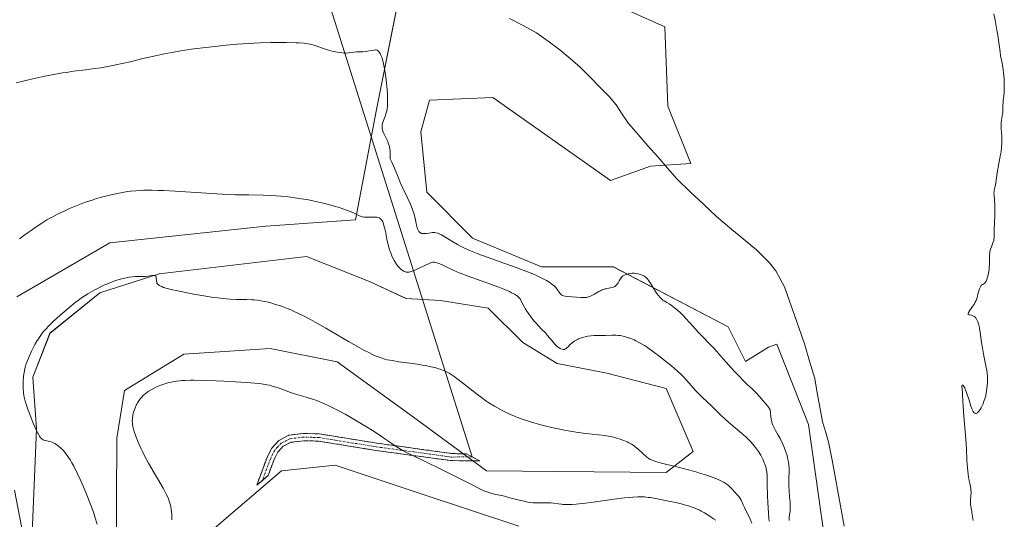
# Model space of a CAD drawing. Units: metres. Extents: x 629192 to 632681, y 4660219 to 4662596.
# Drawn here: x 630381 to 630654, y 4661538 to 4661676 of the extents above; entities that cross this region are included whole.
import ezdxf

# ---------------------------------------------------------------- set-up
doc = ezdxf.new("R2010")
doc.units = ezdxf.units.M
doc.header["$MEASUREMENT"] = 0
doc.linetypes.add('TRAZO_Y_PUNTO', pattern=[1, 0.5, -0.25, 0, -0.25])
doc.linetypes.add('TRAZOSX2', pattern=[1.5, 1, -0.5])
for name, color, linetype, lineweight in [('Camino', 19, 'TRAZOSX2', 0), ('Camino Cxs', 19, 'Continuous', 0), ('Camino eje', 19, 'TRAZO_Y_PUNTO', 0), ('Corriente natural lineal', 142, 'Continuous', 13), ('Cultivos herbáceos CxS', 92, 'Continuous', 0), ('Curva de nivel normal', 36, 'Continuous', 0), ('Layer 0', 7, 'Continuous', 0), ('Pastizal CxS', 92, 'Continuous', 0)]:
    doc.layers.add(name, color=color, linetype=linetype, lineweight=lineweight)

# ---------------------------------------------------------------- blocks, each defined once
blk = doc.blocks.new('*U165')
at = {"layer": 'Cultivos herbáceos CxS', "color": 92, "linetype": 'Continuous', "lineweight": 0}
for points in [[(630361.5103, 4661795.9555, 373.6213), (630392.5287, 4661814.5749, 373.7148), (630411.2105, 4661813.6891, 373.9189), (630423.1785, 4661801.9639, 373.9877), (630425.6697, 4661785.7627, 373.633), (630420.6865, 4661778.2861, 373.5725), (630418.1955, 4661762.0861, 374.1835), (630421.9323, 4661749.6251, 374.5622), (630434.3885, 4661739.6545, 374.4884), (630448.2233, 4661723.2083, 374.9423), (630468.5431, 4661709.6615, 375.0967), (630478.4851, 4661702.5211, 375.2203), (630485.2469, 4661677.8861, 376.5091), (630479.9753, 4661651.1385, 380.0241), (630474.1309, 4661620.5719, 385.8711), (630449.3339, 4661618.7767, 387.1359), (630406.2295, 4661614.1617, 387.8943), (630380.4911, 4661599.2621, 387.9875)], [(630379.8135, 4661545.7539, 386.7353), (630384.3218, 4661522.7615, 386.9931), (630385.9676, 4661562.7822, 389.8677), (630384.9093, 4661577.0697, 390.6232), (630389.6718, 4661589.2406, 390.6817), (630403.4301, 4661600.3531, 390.6221), (630419.8343, 4661605.6447, 389.9971), (630460.5802, 4661610.4073, 389.0637), (630478.0428, 4661603.5281, 388.9179), (630488.097, 4661598.7656, 388.9565), (630497.622, 4661598.2364, 388.9001), (630510.8512, 4661596.1197, 387.8545), (630520.3762, 4661586.5947, 387.5868), (630529.9012, 4661580.7739, 387.8571), (630543.6596, 4661578.128, 388.3505), (630560.0638, 4661573.8947, 386.9891), (630567.4721, 4661556.4322, 389.1308), (630560.0638, 4661550.6113, 392.0448), (630510.322, 4661551.1405, 394.0326), (630490.2136, 4661565.9572, 392.8854), (630469.0469, 4661581.303, 391.1734), (630450.5261, 4661585.0072, 392.655), (630426.7135, 4661583.4197, 393.6288), (630410.3093, 4661573.3655, 394.5336), (630408.1926, 4661560.1363, 393.8585), (630407.6635, 4661474.9403, 391.3767)], [(630435.1802, 4661535.2654, 398.3963), (630453.7011, 4661551.1405, 398.6043), (630468.5178, 4661552.728, 398.5961), (630492.3303, 4661544.7905, 398.145), (630519.3179, 4661535.7946, 397.7895)], [(630605.7486, 4661518.7025, 376.3904), (630599.3986, 4661563.9463, 376.2779), (630590.6673, 4661586.1714, 376.5515), (630588.2861, 4661585.3776, 377.2527), (630581.936, 4661581.4089, 378.8598), (630577.1735, 4661590.9339, 378.0775), (630545.4235, 4661607.6027, 379.8703), (630525.5797, 4661607.6027, 379.4335), (630506.5296, 4661615.5402, 378.9003), (630493.8296, 4661628.2402, 377.7805), (630492.2421, 4661644.909, 376.7075), (630494.6234, 4661653.6403, 376.5063), (630512.0859, 4661654.434, 376.6773), (630544.6297, 4661631.4152, 377.2155), (630555.7422, 4661635.384, 376.1167), (630566.8548, 4661636.1777, 376.082), (630560.5047, 4661652.0528, 375.9661), (630559.6841, 4661673.9789, 375.6368), (630533.4971, 4661685.7639, 375.3228)]]:
    blk.add_polyline3d(points, dxfattribs=at)
blk = doc.blocks.new('*U197')
at = {"layer": 'Curva de nivel normal', "color": 36, "linetype": 'Continuous', "lineweight": 0}
blk.add_polyline3d([(630588.52, 4661537.17, 385), (630588.44, 4661537.94, 385), (630588.3, 4661539.52, 385), (630588.13, 4661542.33, 385), (630588.04, 4661544.19, 385), (630587.95, 4661547.51, 385), (630587.92, 4661549.93, 385), (630587.83, 4661550.94, 385), (630587.72, 4661551.59, 385), (630587.65, 4661551.93, 385), (630587.5, 4661552.44, 385), (630587.32, 4661552.98, 385), (630587.17, 4661553.35, 385), (630586.83, 4661554.12, 385), (630586.44, 4661554.91, 385), (630586.16, 4661555.43, 385), (630585.53, 4661556.46, 385), (630585.03, 4661557.2, 385), (630584.77, 4661557.56, 385), (630584.37, 4661558.07, 385), (630583.56, 4661559.02, 385), (630582.7, 4661559.89, 385), (630582.11, 4661560.45, 385), (630580.87, 4661561.54, 385), (630577.88, 4661564.04, 385), (630576.4, 4661565.34, 385), (630575, 4661566.66, 385), (630573.31, 4661568.36, 385), (630572.53, 4661569.12, 385), (630571.43, 4661570.14, 385), (630570, 4661571.46, 385), (630569.25, 4661572.2, 385), (630568.06, 4661573.48, 385), (630566.42, 4661575.33, 385), (630565.62, 4661576.22, 385), (630564.6, 4661577.3, 385), (630564.06, 4661577.83, 385), (630563.17, 4661578.67, 385), (630561.46, 4661580.15, 385), (630559.47, 4661581.78, 385), (630558.35, 4661582.66, 385), (630556.6, 4661583.98, 385), (630554.85, 4661585.21, 385), (630554, 4661585.76, 385), (630553.18, 4661586.26, 385), (630552.66, 4661586.57, 385), (630551.65, 4661587.1, 385), (630551.17, 4661587.33, 385), (630550.24, 4661587.73, 385), (630549.36, 4661588.05, 385), (630548.81, 4661588.22, 385), (630548.45, 4661588.32, 385), (630547.75, 4661588.46, 385), (630547.19, 4661588.55, 385), (630546.82, 4661588.59, 385), (630546.12, 4661588.64, 385), (630545.13, 4661588.63, 385), (630543.27, 4661588.55, 385), (630541.93, 4661588.54, 385), (630540.74, 4661588.54, 385), (630540.14, 4661588.52, 385), (630539.21, 4661588.46, 385), (630538.37, 4661588.35, 385), (630537.94, 4661588.27, 385), (630537.3, 4661588.12, 385), (630536.38, 4661587.85, 385), (630535.79, 4661587.62, 385), (630535.52, 4661587.49, 385), (630535.12, 4661587.29, 385), (630534.75, 4661587.06, 385), (630534.52, 4661586.91, 385), (630534.09, 4661586.58, 385), (630533.53, 4661586.08, 385), (630532.91, 4661585.47, 385), (630532.64, 4661585.22, 385), (630532.34, 4661584.96, 385), (630532.2, 4661584.86, 385), (630532, 4661584.75, 385), (630531.9, 4661584.72, 385), (630531.71, 4661584.68, 385), (630531.56, 4661584.67, 385), (630531.25, 4661584.74, 385), (630530.93, 4661584.87, 385), (630530.76, 4661584.96, 385), (630530.48, 4661585.13, 385), (630530.03, 4661585.47, 385), (630529.53, 4661585.93, 385), (630529.26, 4661586.2, 385), (630528.41, 4661587.16, 385), (630527.21, 4661588.59, 385), (630526.63, 4661589.26, 385), (630525.79, 4661590.16, 385), (630524.64, 4661591.33, 385), (630524.02, 4661592.03, 385), (630523.57, 4661592.57, 385), (630522.63, 4661593.75, 385), (630521.95, 4661594.68, 385), (630521.34, 4661595.58, 385), (630521.07, 4661596, 385), (630520.84, 4661596.39, 385), (630520.46, 4661597.09, 385), (630519.89, 4661598.21, 385), (630519.62, 4661598.67, 385), (630519.35, 4661599.03, 385), (630519.19, 4661599.19, 385), (630518.92, 4661599.44, 385), (630518.4, 4661599.81, 385), (630518.09, 4661600, 385), (630517.31, 4661600.4, 385), (630516.68, 4661600.71, 385), (630515.13, 4661601.37, 385), (630513.77, 4661601.91, 385), (630511.46, 4661602.77, 385), (630506.26, 4661604.58, 385), (630504.49, 4661605.23, 385), (630503.63, 4661605.58, 385), (630502.78, 4661605.93, 385), (630501.17, 4661606.64, 385), (630498.44, 4661607.92, 385), (630497.41, 4661608.4, 385), (630496.65, 4661608.7, 385), (630496.34, 4661608.79, 385), (630495.98, 4661608.85, 385), (630495.81, 4661608.86, 385), (630495.47, 4661608.81, 385), (630495.23, 4661608.75, 385), (630494.68, 4661608.54, 385), (630490.75, 4661606.7, 385), (630490.38, 4661606.54, 385), (630489.77, 4661606.32, 385), (630489.29, 4661606.18, 385), (630489.01, 4661606.13, 385), (630488.55, 4661606.1, 385), (630488.13, 4661606.13, 385), (630487.93, 4661606.17, 385), (630487.63, 4661606.28, 385), (630487.32, 4661606.44, 385), (630487.16, 4661606.54, 385), (630486.69, 4661606.91, 385), (630486.45, 4661607.13, 385), (630486.09, 4661607.5, 385), (630485.57, 4661608.12, 385), (630485.11, 4661608.81, 385), (630484.83, 4661609.3, 385), (630484.65, 4661609.64, 385), (630484.31, 4661610.37, 385), (630483.98, 4661611.16, 385), (630483.82, 4661611.6, 385), (630483.57, 4661612.33, 385), (630483.21, 4661613.64, 385), (630482.84, 4661615.23, 385), (630482.39, 4661617.4, 385), (630482.18, 4661618.32, 385), (630481.92, 4661619.33, 385), (630481.76, 4661619.8, 385), (630481.65, 4661620.05, 385), (630481.42, 4661620.45, 385), (630481.15, 4661620.78, 385), (630480.99, 4661620.93, 385), (630480.69, 4661621.11, 385), (630480.31, 4661621.24, 385), (630480.08, 4661621.29, 385), (630479.82, 4661621.32, 385), (630479.24, 4661621.34, 385), (630477.41, 4661621.29, 385), (630476.75, 4661621.31, 385), (630476.46, 4661621.34, 385), (630476.02, 4661621.43, 385), (630475.79, 4661621.5, 385), (630475.28, 4661621.69, 385), (630474.68, 4661621.97, 385), (630473.62, 4661622.46, 385), (630472.93, 4661622.75, 385), (630471.67, 4661623.24, 385), (630470.92, 4661623.52, 385), (630469.36, 4661624.03, 385), (630468.49, 4661624.3, 385), (630467.08, 4661624.71, 385), (630464.79, 4661625.3, 385), (630462.36, 4661625.85, 385), (630461.12, 4661626.1, 385), (630459.86, 4661626.32, 385), (630457.38, 4661626.7, 385), (630454.99, 4661626.98, 385), (630453.51, 4661627.13, 385), (630450.9, 4661627.33, 385), (630448.63, 4661627.42, 385), (630444.64, 4661627.44, 385), (630442.32, 4661627.48, 385), (630440.95, 4661627.52, 385), (630438.61, 4661627.61, 385), (630434.43, 4661627.83, 385), (630424.32, 4661628.49, 385), (630421.05, 4661628.65, 385), (630419.54, 4661628.71, 385), (630417.69, 4661628.74, 385), (630416.83, 4661628.75, 385), (630415.61, 4661628.73, 385), (630414.84, 4661628.7, 385), (630413.37, 4661628.61, 385), (630411.97, 4661628.48, 385), (630411.06, 4661628.37, 385), (630409.24, 4661628.08, 385), (630408.2, 4661627.87, 385), (630406.08, 4661627.4, 385), (630403.94, 4661626.84, 385), (630402.53, 4661626.43, 385), (630401.59, 4661626.14, 385), (630399.77, 4661625.53, 385), (630398.78, 4661625.18, 385), (630396.88, 4661624.45, 385), (630395.08, 4661623.69, 385), (630393.94, 4661623.18, 385), (630391.78, 4661622.14, 385), (630390.44, 4661621.44, 385), (630389.79, 4661621.08, 385), (630388.82, 4661620.53, 385), (630387.39, 4661619.66, 385), (630386.67, 4661619.2, 385), (630385.18, 4661618.19, 385), (630384.42, 4661617.64, 385), (630382.84, 4661616.49, 385), (630381.27, 4661615.27, 385)], dxfattribs=at)
blk = doc.blocks.new('*U205')
at = {"layer": 'Curva de nivel normal', "color": 36, "linetype": 'Continuous', "lineweight": 0}
blk.add_polyline3d([(630423.38, 4661537.52, 395), (630423.31, 4661539.12, 395), (630423.19, 4661540.43, 395), (630423.07, 4661541.17, 395), (630422.98, 4661541.62, 395), (630422.74, 4661542.48, 395), (630422.43, 4661543.36, 395), (630422.22, 4661543.84, 395), (630421.82, 4661544.68, 395), (630420.94, 4661546.31, 395), (630416.92, 4661553.24, 395), (630415.82, 4661555.25, 395), (630415.22, 4661556.42, 395), (630414.87, 4661557.16, 395), (630414.24, 4661558.58, 395), (630413.67, 4661559.99, 395), (630413.41, 4661560.68, 395), (630413.07, 4661561.68, 395), (630412.8, 4661562.62, 395), (630412.68, 4661563.06, 395), (630412.52, 4661563.87, 395), (630412.47, 4661564.24, 395), (630412.43, 4661564.96, 395), (630412.44, 4661565.42, 395), (630412.46, 4661565.72, 395), (630412.55, 4661566.34, 395), (630412.7, 4661567.07, 395), (630413, 4661568.05, 395), (630413.18, 4661568.54, 395), (630413.49, 4661569.24, 395), (630413.66, 4661569.57, 395), (630413.83, 4661569.89, 395), (630414.21, 4661570.48, 395), (630414.6, 4661571.01, 395), (630414.88, 4661571.34, 395), (630415.45, 4661571.94, 395), (630416.04, 4661572.48, 395), (630416.35, 4661572.73, 395), (630416.83, 4661573.08, 395), (630417.62, 4661573.57, 395), (630418.5, 4661574.03, 395), (630419.15, 4661574.33, 395), (630419.61, 4661574.52, 395), (630420.6, 4661574.89, 395), (630421.69, 4661575.25, 395), (630422.27, 4661575.42, 395), (630423.19, 4661575.65, 395), (630424.15, 4661575.85, 395), (630424.66, 4661575.93, 395), (630425.6, 4661576.05, 395), (630426.11, 4661576.09, 395), (630426.96, 4661576.14, 395), (630428.52, 4661576.18, 395), (630429.45, 4661576.17, 395), (630431.71, 4661576.14, 395), (630435.57, 4661576.01, 395), (630437.71, 4661575.92, 395), (630440.92, 4661575.76, 395), (630443.89, 4661575.59, 395), (630445.2, 4661575.49, 395), (630446.34, 4661575.39, 395), (630448.18, 4661575.18, 395), (630449.59, 4661574.95, 395), (630450.36, 4661574.78, 395), (630450.83, 4661574.66, 395), (630451.73, 4661574.39, 395), (630452.76, 4661574.04, 395), (630454.97, 4661573.25, 395), (630456.73, 4661572.65, 395), (630457.96, 4661572.27, 395), (630460.52, 4661571.51, 395), (630462.48, 4661570.87, 395), (630463.13, 4661570.63, 395), (630464.44, 4661570.12, 395), (630465.74, 4661569.58, 395), (630466.59, 4661569.19, 395), (630468.25, 4661568.39, 395), (630470.07, 4661567.44, 395), (630471.3, 4661566.76, 395), (630473.99, 4661565.19, 395), (630477.15, 4661563.29, 395), (630478.81, 4661562.26, 395), (630481.24, 4661560.69, 395), (630482.25, 4661560.01, 395), (630484.22, 4661558.67, 395), (630485.7, 4661557.7, 395), (630487.25, 4661556.75, 395), (630488.07, 4661556.29, 395), (630489.97, 4661555.32, 395), (630497.5, 4661551.64, 395), (630504.76, 4661548.04, 395), (630509.61, 4661545.6, 395), (630510.46, 4661545.29, 395), (630510.96, 4661545.12, 395), (630511.84, 4661544.85, 395), (630512.91, 4661544.6, 395), (630514.55, 4661544.31, 395), (630515.32, 4661544.13, 395), (630516.85, 4661543.69, 395), (630517.94, 4661543.37, 395), (630518.63, 4661543.19, 395), (630519.88, 4661542.91, 395), (630520.74, 4661542.72, 395), (630521.82, 4661542.45, 395), (630522.43, 4661542.34, 395), (630523.15, 4661542.26, 395), (630523.56, 4661542.24, 395), (630524.49, 4661542.24, 395), (630526.64, 4661542.28, 395), (630527.72, 4661542.27, 395), (630528.24, 4661542.23, 395), (630528.9, 4661542.16, 395), (630530.26, 4661541.96, 395), (630531.05, 4661541.87, 395), (630531.5, 4661541.84, 395), (630532.51, 4661541.8, 395), (630533.08, 4661541.8, 395), (630534.06, 4661541.84, 395), (630535.17, 4661541.92, 395), (630537.7, 4661542.17, 395), (630540.46, 4661542.52, 395), (630545.67, 4661543.24, 395), (630548.55, 4661543.61, 395), (630550, 4661543.77, 395), (630550.81, 4661543.84, 395), (630552.18, 4661543.91, 395), (630553.41, 4661543.92, 395), (630554.03, 4661543.89, 395), (630555.08, 4661543.78, 395), (630555.68, 4661543.7, 395), (630557.08, 4661543.48, 395), (630559.42, 4661543.03, 395), (630560.72, 4661542.76, 395), (630562.69, 4661542.32, 395), (630564.56, 4661541.86, 395), (630565.41, 4661541.64, 395), (630566.18, 4661541.42, 395), (630567.5, 4661540.98, 395), (630568.62, 4661540.54, 395), (630569.3, 4661540.22, 395), (630569.73, 4661540, 395), (630570.6, 4661539.51, 395), (630572.12, 4661538.56, 395), (630573.13, 4661537.87, 395), (630573.77, 4661537.42, 395)], dxfattribs=at)
blk = doc.blocks.new('*U208')
at = {"layer": 'Curva de nivel normal', "color": 36, "linetype": 'Continuous', "lineweight": 0}
blk.add_polyline3d([(630583.7, 4661536.66, 390), (630583.21, 4661537.74, 390), (630581.69, 4661540.94, 390), (630581.32, 4661541.75, 390), (630580.94, 4661542.6, 390), (630580.76, 4661542.97, 390), (630580.47, 4661543.48, 390), (630580.3, 4661543.72, 390), (630580.11, 4661543.98, 390), (630579.68, 4661544.49, 390), (630578.24, 4661546.05, 390), (630577.64, 4661546.71, 390), (630577.29, 4661547.04, 390), (630576.87, 4661547.37, 390), (630576.63, 4661547.55, 390), (630576.05, 4661547.9, 390), (630575.71, 4661548.09, 390), (630575.12, 4661548.38, 390), (630574.43, 4661548.68, 390), (630572.79, 4661549.32, 390), (630570.88, 4661549.98, 390), (630569.5, 4661550.42, 390), (630568.55, 4661550.71, 390), (630566.61, 4661551.26, 390), (630563.35, 4661552.11, 390), (630559.52, 4661553.06, 390), (630558.01, 4661553.45, 390), (630556.86, 4661553.78, 390), (630556.4, 4661553.94, 390), (630556.13, 4661554.05, 390), (630555.64, 4661554.27, 390), (630555.23, 4661554.51, 390), (630554.97, 4661554.68, 390), (630554.47, 4661555.08, 390), (630553.55, 4661555.94, 390), (630552.2, 4661557.21, 390), (630551.5, 4661557.8, 390), (630551.14, 4661558.06, 390), (630550.44, 4661558.51, 390), (630549.74, 4661558.89, 390), (630549.28, 4661559.11, 390), (630548.37, 4661559.49, 390), (630547.06, 4661559.96, 390), (630546.41, 4661560.16, 390), (630545.44, 4661560.42, 390), (630544.53, 4661560.62, 390), (630544.02, 4661560.71, 390), (630543.11, 4661560.85, 390), (630541.29, 4661561.08, 390), (630537.8, 4661561.47, 390), (630535.7, 4661561.74, 390), (630533.45, 4661562.08, 390), (630532.28, 4661562.28, 390), (630531.11, 4661562.51, 390), (630528.76, 4661563.01, 390), (630526.49, 4661563.56, 390), (630525.05, 4661563.93, 390), (630522.48, 4661564.67, 390), (630521.65, 4661564.93, 390), (630520.18, 4661565.42, 390), (630518.9, 4661565.9, 390), (630518.1, 4661566.22, 390), (630516.56, 4661566.91, 390), (630514.91, 4661567.71, 390), (630514.02, 4661568.17, 390), (630512.6, 4661568.98, 390), (630511.04, 4661569.96, 390), (630510.2, 4661570.53, 390), (630509.33, 4661571.15, 390), (630507.51, 4661572.5, 390), (630502.53, 4661576.39, 390), (630501.37, 4661577.26, 390), (630500.88, 4661577.61, 390), (630500.03, 4661578.15, 390), (630499.5, 4661578.43, 390), (630499.15, 4661578.6, 390), (630498.42, 4661578.91, 390), (630497.57, 4661579.21, 390), (630497.1, 4661579.37, 390), (630496.33, 4661579.59, 390), (630495.02, 4661579.92, 390), (630493.52, 4661580.24, 390), (630492.69, 4661580.39, 390), (630491.81, 4661580.53, 390), (630489.93, 4661580.8, 390), (630486.09, 4661581.32, 390), (630484.32, 4661581.6, 390), (630482.92, 4661581.87, 390), (630482.25, 4661582.03, 390), (630481.24, 4661582.34, 390), (630480.17, 4661582.73, 390), (630479.59, 4661582.98, 390), (630478.66, 4661583.4, 390), (630477.98, 4661583.73, 390), (630476.47, 4661584.52, 390), (630475.17, 4661585.23, 390), (630472.24, 4661586.9, 390), (630465.9, 4661590.58, 390), (630462.97, 4661592.25, 390), (630461.66, 4661592.97, 390), (630459.35, 4661594.18, 390), (630457.38, 4661595.13, 390), (630456.22, 4661595.65, 390), (630455.5, 4661595.95, 390), (630454.15, 4661596.47, 390), (630453.43, 4661596.73, 390), (630452.05, 4661597.18, 390), (630450.76, 4661597.56, 390), (630449.97, 4661597.76, 390), (630448.51, 4661598.08, 390), (630447.54, 4661598.26, 390), (630447.08, 4661598.32, 390), (630446.15, 4661598.42, 390), (630445.51, 4661598.46, 390), (630444.07, 4661598.51, 390), (630441.26, 4661598.56, 390), (630439.46, 4661598.65, 390), (630437.36, 4661598.82, 390), (630436.17, 4661598.96, 390), (630434.9, 4661599.12, 390), (630432.18, 4661599.53, 390), (630429.4, 4661600.01, 390), (630427.62, 4661600.34, 390), (630424.52, 4661600.98, 390), (630423.58, 4661601.19, 390), (630422.11, 4661601.57, 390), (630421.06, 4661601.89, 390), (630420.55, 4661602.08, 390), (630420.28, 4661602.2, 390), (630419.87, 4661602.44, 390), (630419.69, 4661602.56, 390), (630419.42, 4661602.82, 390), (630419.24, 4661603.08, 390), (630419.17, 4661603.26, 390), (630419.1, 4661603.65, 390), (630419.04, 4661604.56, 390), (630418.99, 4661604.81, 390), (630418.96, 4661604.91, 390), (630418.84, 4661605.07, 390), (630418.54, 4661605.2, 390), (630418.36, 4661605.21, 390), (630417.88, 4661605.19, 390), (630416.03, 4661604.93, 390), (630415.44, 4661604.88, 390), (630414.58, 4661604.87, 390), (630413.27, 4661604.86, 390), (630412.45, 4661604.8, 390), (630411.6, 4661604.69, 390), (630411.13, 4661604.61, 390), (630410.36, 4661604.46, 390), (630409.07, 4661604.13, 390), (630407.62, 4661603.68, 390), (630406.84, 4661603.4, 390), (630405.34, 4661602.8, 390), (630404.55, 4661602.45, 390), (630403.32, 4661601.87, 390), (630402.05, 4661601.2, 390), (630401.41, 4661600.84, 390), (630400.09, 4661600.06, 390), (630399.43, 4661599.64, 390), (630398.42, 4661598.97, 390), (630397.42, 4661598.25, 390), (630396.75, 4661597.75, 390), (630395.44, 4661596.72, 390), (630393.55, 4661595.15, 390), (630392.39, 4661594.11, 390), (630391.66, 4661593.45, 390), (630390.36, 4661592.22, 390), (630389.17, 4661591.04, 390), (630388.67, 4661590.51, 390), (630387.82, 4661589.54, 390), (630387.33, 4661588.92, 390), (630387.03, 4661588.51, 390), (630386.46, 4661587.66, 390), (630386.14, 4661587.15, 390), (630385.52, 4661586.07, 390), (630384.92, 4661584.95, 390), (630384.54, 4661584.2, 390), (630383.87, 4661582.74, 390), (630383.33, 4661581.4, 390), (630383.11, 4661580.76, 390), (630382.83, 4661579.8, 390), (630382.72, 4661579.31, 390), (630382.52, 4661578.3, 390), (630382.38, 4661577.34, 390), (630382.33, 4661576.84, 390), (630382.27, 4661576.08, 390), (630382.24, 4661574.91, 390), (630382.27, 4661573.75, 390), (630382.31, 4661573.18, 390), (630382.38, 4661572.61, 390), (630382.57, 4661571.49, 390), (630382.84, 4661570.35, 390), (630383.07, 4661569.56, 390), (630383.64, 4661567.87, 390), (630384.46, 4661565.75, 390), (630385.04, 4661564.33, 390), (630385.79, 4661562.61, 390), (630386.12, 4661561.9, 390), (630386.55, 4661561.07, 390), (630386.73, 4661560.74, 390), (630387.08, 4661560.25, 390), (630387.3, 4661560.02, 390), (630387.46, 4661559.9, 390), (630387.79, 4661559.7, 390), (630388, 4661559.62, 390), (630388.46, 4661559.47, 390), (630389.49, 4661559.23, 390), (630390, 4661559.1, 390), (630390.44, 4661558.95, 390), (630390.66, 4661558.85, 390), (630390.98, 4661558.69, 390), (630391.49, 4661558.39, 390), (630392.03, 4661557.98, 390), (630392.32, 4661557.74, 390), (630392.89, 4661557.22, 390), (630393.19, 4661556.91, 390), (630393.67, 4661556.37, 390), (630394.18, 4661555.73, 390), (630394.45, 4661555.37, 390), (630395.01, 4661554.54, 390), (630395.3, 4661554.07, 390), (630395.75, 4661553.3, 390), (630396.22, 4661552.43, 390), (630397.2, 4661550.49, 390), (630398.19, 4661548.37, 390), (630398.83, 4661546.91, 390), (630400.02, 4661544.05, 390), (630400.43, 4661543.04, 390), (630401.14, 4661541.16, 390), (630401.75, 4661539.43, 390), (630402.11, 4661538.36, 390), (630402.7, 4661536.4, 390)], dxfattribs=at)
blk = doc.blocks.new('*U209')
at = {"layer": 'Curva de nivel normal', "color": 36, "linetype": 'Continuous', "lineweight": 0}
for points in [[(630380.28, 4661658.46, 380), (630383.4, 4661659.23, 380), (630384.96, 4661659.58, 380), (630388.27, 4661660.28, 380), (630390.77, 4661660.77, 380), (630393.14, 4661661.2, 380), (630394.24, 4661661.38, 380), (630396.21, 4661661.68, 380), (630399.57, 4661662.1, 380), (630402, 4661662.41, 380), (630403.72, 4661662.67, 380), (630406.14, 4661663.09, 380), (630407.37, 4661663.32, 380), (630410.08, 4661663.9, 380), (630411.81, 4661664.31, 380), (630415.34, 4661665.18, 380), (630418.4, 4661665.89, 380), (630421.65, 4661666.55, 380), (630423.45, 4661666.88, 380), (630426.35, 4661667.38, 380), (630429.44, 4661667.84, 380), (630431.06, 4661668.06, 380), (630432.71, 4661668.27, 380), (630436.08, 4661668.65, 380), (630438.36, 4661668.87, 380), (630441.39, 4661669.13, 380), (630442.88, 4661669.24, 380), (630446.16, 4661669.43, 380), (630447.73, 4661669.5, 380), (630450.71, 4661669.59, 380), (630453.42, 4661669.62, 380), (630455.04, 4661669.61, 380), (630457.76, 4661669.54, 380), (630458.57, 4661669.51, 380), (630459.92, 4661669.41, 380), (630460.97, 4661669.28, 380), (630461.56, 4661669.17, 380), (630461.93, 4661669.09, 380), (630462.64, 4661668.89, 380), (630463.47, 4661668.62, 380), (630465.26, 4661667.99, 380), (630466.68, 4661667.52, 380), (630467.99, 4661667.16, 380), (630468.64, 4661667.01, 380), (630469.61, 4661666.84, 380), (630470.55, 4661666.74, 380), (630470.99, 4661666.71, 380), (630471.43, 4661666.71, 380), (630472.24, 4661666.76, 380), (630474.37, 4661667.03, 380), (630474.99, 4661667.07, 380), (630476.13, 4661667.09, 380), (630476.95, 4661667.13, 380), (630477.49, 4661667.21, 380), (630478.5, 4661667.42, 380), (630479.16, 4661667.54, 380), (630479.62, 4661667.58, 380), (630479.83, 4661667.56, 380), (630480.1, 4661667.48, 380), (630480.22, 4661667.41, 380), (630480.46, 4661667.22, 380), (630480.67, 4661666.98, 380), (630480.77, 4661666.83, 380), (630480.93, 4661666.57, 380), (630481.16, 4661666.11, 380), (630481.38, 4661665.56, 380), (630481.49, 4661665.25, 380), (630481.77, 4661664.29, 380), (630481.9, 4661663.74, 380), (630482.1, 4661662.82, 380), (630482.37, 4661661.2, 380), (630482.61, 4661659.33, 380), (630482.7, 4661658.45, 380), (630482.86, 4661656.67, 380), (630482.95, 4661655.39, 380), (630483, 4661653.82, 380), (630483, 4661653.1, 380), (630482.96, 4661652.09, 380), (630482.85, 4661651.17, 380), (630482.77, 4661650.74, 380), (630482.56, 4661649.94, 380), (630482.39, 4661649.45, 380), (630482.04, 4661648.54, 380), (630481.7, 4661647.63, 380), (630481.56, 4661647.14, 380), (630481.52, 4661646.9, 380), (630481.48, 4661646.54, 380), (630481.49, 4661646.18, 380), (630481.51, 4661645.99, 380), (630481.62, 4661645.42, 380), (630481.72, 4661645.11, 380), (630481.99, 4661644.45, 380), (630482.69, 4661642.99, 380), (630483.03, 4661642.21, 380), (630483.19, 4661641.81, 380), (630483.42, 4661641.1, 380), (630483.52, 4661640.73, 380), (630483.63, 4661640.15, 380), (630483.7, 4661639.52, 380), (630483.72, 4661639.18, 380), (630483.73, 4661638.45, 380), (630483.72, 4661638.05, 380), (630483.69, 4661637.41, 380), (630484.14, 4661636.5, 380), (630484.88, 4661634.88, 380), (630485.28, 4661633.92, 380), (630485.98, 4661632.16, 380), (630486.5, 4661630.86, 380), (630487.1, 4661629.51, 380), (630488.38, 4661626.83, 380), (630489.22, 4661625.06, 380), (630489.83, 4661623.67, 380), (630490.11, 4661622.9, 380), (630490.26, 4661622.41, 380), (630490.51, 4661621.44, 380), (630491.01, 4661619.07, 380), (630491.2, 4661618.37, 380), (630491.3, 4661618.06, 380), (630491.45, 4661617.71, 380), (630491.53, 4661617.56, 380), (630491.67, 4661617.35, 380), (630491.86, 4661617.13, 380), (630491.97, 4661617.04, 380), (630492.21, 4661616.9, 380), (630492.38, 4661616.83, 380), (630492.78, 4661616.76, 380), (630493.3, 4661616.76, 380), (630493.68, 4661616.79, 380), (630494.47, 4661616.91, 380), (630495.34, 4661617.03, 380), (630495.81, 4661617.05, 380), (630496.04, 4661617.04, 380), (630496.38, 4661616.99, 380), (630496.94, 4661616.84, 380), (630497.25, 4661616.72, 380), (630497.95, 4661616.38, 380), (630498.79, 4661615.9, 380), (630500.77, 4661614.69, 380), (630502.32, 4661613.75, 380), (630503.21, 4661613.24, 380), (630503.69, 4661612.99, 380), (630504.47, 4661612.61, 380), (630505.9, 4661611.98, 380), (630507.82, 4661611.23, 380), (630509, 4661610.79, 380), (630510.86, 4661610.12, 380), (630515.17, 4661608.59, 380), (630518.56, 4661607.36, 380), (630521.73, 4661606.16, 380), (630523.13, 4661605.59, 380), (630524.37, 4661605.05, 380), (630525.1, 4661604.71, 380), (630526.37, 4661604.08, 380), (630526.91, 4661603.79, 380), (630527.83, 4661603.23, 380), (630528.55, 4661602.72, 380), (630528.94, 4661602.4, 380), (630529.17, 4661602.2, 380), (630529.55, 4661601.81, 380), (630529.72, 4661601.61, 380), (630530.02, 4661601.22, 380), (630530.66, 4661600.25, 380), (630530.88, 4661600.01, 380), (630531, 4661599.9, 380), (630531.22, 4661599.76, 380), (630531.48, 4661599.64, 380), (630531.67, 4661599.57, 380), (630532.1, 4661599.47, 380), (630532.83, 4661599.36, 380), (630536.42, 4661599.06, 380), (630537.29, 4661599.04, 380), (630537.76, 4661599.08, 380), (630537.99, 4661599.11, 380), (630538.32, 4661599.18, 380), (630538.83, 4661599.33, 380), (630539.08, 4661599.43, 380), (630539.62, 4661599.68, 380), (630540.2, 4661600.01, 380), (630541.42, 4661600.72, 380), (630542.03, 4661601.04, 380), (630542.33, 4661601.17, 380), (630542.62, 4661601.28, 380), (630543.17, 4661601.44, 380), (630543.52, 4661601.52, 380), (630544.17, 4661601.63, 380), (630544.62, 4661601.71, 380), (630545.18, 4661601.85, 380), (630545.44, 4661601.96, 380), (630545.81, 4661602.15, 380), (630546.14, 4661602.4, 380), (630546.29, 4661602.55, 380), (630546.56, 4661602.9, 380), (630546.73, 4661603.16, 380), (630547.04, 4661603.71, 380), (630547.38, 4661604.28, 380), (630547.69, 4661604.69, 380), (630547.86, 4661604.87, 380), (630548.15, 4661605.09, 380), (630548.31, 4661605.19, 380), (630548.67, 4661605.36, 380), (630549.26, 4661605.56, 380), (630549.59, 4661605.64, 380), (630550.11, 4661605.73, 380), (630550.65, 4661605.78, 380), (630550.92, 4661605.78, 380), (630551.2, 4661605.77, 380), (630551.73, 4661605.73, 380), (630552.25, 4661605.64, 380), (630552.57, 4661605.56, 380), (630553.16, 4661605.38, 380), (630553.71, 4661605.14, 380), (630554.02, 4661604.96, 380), (630554.2, 4661604.84, 380), (630554.53, 4661604.57, 380), (630554.84, 4661604.25, 380), (630555, 4661604.06, 380), (630555.27, 4661603.68, 380), (630555.8, 4661602.84, 380), (630556.8, 4661601.2, 380), (630557.38, 4661600.31, 380), (630557.97, 4661599.5, 380), (630558.27, 4661599.15, 380), (630558.55, 4661598.85, 380), (630558.74, 4661598.67, 380), (630559.11, 4661598.37, 380), (630559.48, 4661598.12, 380), (630560.26, 4661597.66, 380), (630560.9, 4661597.29, 380), (630561.52, 4661596.87, 380), (630561.85, 4661596.63, 380), (630562.36, 4661596.23, 380), (630563.19, 4661595.53, 380), (630564.08, 4661594.7, 380), (630564.54, 4661594.24, 380), (630565.49, 4661593.23, 380), (630567.47, 4661591.04, 380), (630568.94, 4661589.42, 380), (630573.02, 4661585.22, 380), (630573.94, 4661584.21, 380), (630575.86, 4661582.03, 380), (630577.37, 4661580.32, 380), (630578.92, 4661578.63, 380), (630579.92, 4661577.57, 380), (630581.71, 4661575.75, 380), (630582.44, 4661575.05, 380), (630583.71, 4661573.87, 380), (630584.7, 4661572.9, 380), (630585.84, 4661571.68, 380), (630586.88, 4661570.51, 380), (630587.35, 4661569.96, 380), (630587.94, 4661569.22, 380), (630588.37, 4661568.65, 380), (630588.53, 4661568.41, 380), (630588.74, 4661567.99, 380), (630588.82, 4661567.73, 380), (630588.86, 4661567.55, 380), (630588.91, 4661567.17, 380), (630588.98, 4661566.07, 380), (630589.07, 4661565.39, 380), (630589.25, 4661564.63, 380), (630589.38, 4661564.22, 380), (630589.55, 4661563.78, 380), (630589.98, 4661562.87, 380), (630590.3, 4661562.24, 380), (630591, 4661560.96, 380), (630591.52, 4661560.02, 380), (630592.18, 4661558.7, 380), (630592.56, 4661557.88, 380), (630592.77, 4661557.36, 380), (630593.14, 4661556.38, 380), (630593.45, 4661555.36, 380), (630593.6, 4661554.73, 380), (630593.83, 4661553.6, 380), (630593.98, 4661552.63, 380), (630594.03, 4661552.16, 380), (630594.05, 4661551.43, 380), (630593.95, 4661548.55, 380), (630593.96, 4661547.2, 380), (630594.05, 4661545.25, 380), (630594.12, 4661544.31, 380), (630594.17, 4661543.72, 380), (630594.27, 4661542.63, 380), (630594.33, 4661541.86, 380), (630594.34, 4661541.11, 380), (630594.33, 4661540.74, 380), (630594.27, 4661540, 380), (630594.07, 4661538.35, 380), (630594, 4661537.36, 380)], [(630644.94, 4661537.35, 380), (630644.57, 4661539.6, 380), (630644.5, 4661540, 380), (630644.35, 4661540.76, 380), (630644.26, 4661541.32, 380), (630644.2, 4661541.92, 380), (630644.18, 4661542.23, 380), (630644.2, 4661542.91, 380), (630644.29, 4661544.36, 380), (630644.32, 4661545.06, 380), (630644.32, 4661545.4, 380), (630644.31, 4661545.72, 380), (630644.24, 4661546.34, 380), (630644.17, 4661546.74, 380), (630644, 4661547.59, 380), (630643.85, 4661548.31, 380), (630643.65, 4661549.44, 380), (630643.56, 4661550.08, 380), (630643.42, 4661551.12, 380), (630643.26, 4661552.88, 380), (630643.18, 4661554.16, 380), (630643.04, 4661557.15, 380), (630642.88, 4661559.88, 380), (630642.72, 4661561.97, 380), (630642.35, 4661566.28, 380), (630642.13, 4661569.03, 380), (630642.04, 4661570.38, 380), (630641.98, 4661572.14, 380), (630641.94, 4661572.99, 380), (630641.77, 4661574.33, 380), (630641.77, 4661574.63, 380), (630641.84, 4661574.81, 380), (630641.94, 4661574.84, 380), (630642.06, 4661574.79, 380), (630642.2, 4661574.64, 380), (630642.28, 4661574.54, 380), (630642.56, 4661574.05, 380), (630642.71, 4661573.71, 380), (630643.04, 4661572.83, 380), (630643.76, 4661570.63, 380), (630644.28, 4661569.03, 380), (630644.56, 4661568.26, 380), (630644.7, 4661567.94, 380), (630644.9, 4661567.53, 380), (630645.11, 4661567.24, 380), (630645.21, 4661567.13, 380), (630645.36, 4661567.03, 380), (630645.55, 4661566.98, 380), (630645.74, 4661567.01, 380), (630645.94, 4661567.1, 380), (630646.07, 4661567.21, 380), (630646.36, 4661567.49, 380), (630646.51, 4661567.67, 380), (630646.8, 4661568.08, 380), (630647.09, 4661568.56, 380), (630647.46, 4661569.29, 380), (630647.63, 4661569.67, 380), (630647.81, 4661570.12, 380), (630648.12, 4661571.04, 380), (630648.38, 4661572, 380), (630648.52, 4661572.65, 380), (630648.6, 4661573.09, 380), (630648.72, 4661573.97, 380), (630648.81, 4661574.86, 380), (630648.84, 4661575.31, 380), (630648.86, 4661576, 380), (630648.84, 4661577.08, 380), (630648.74, 4661578.23, 380), (630648.67, 4661578.84, 380), (630648.45, 4661580.14, 380), (630647.9, 4661582.96, 380), (630647.48, 4661585.18, 380), (630647.25, 4661586.66, 380), (630646.87, 4661589.41, 380), (630646.68, 4661590.58, 380), (630646.58, 4661591.1, 380), (630646.47, 4661591.56, 380), (630646.23, 4661592.33, 380), (630646.15, 4661592.54, 380), (630645.96, 4661592.92, 380), (630645.77, 4661593.23, 380), (630645.63, 4661593.41, 380), (630645.34, 4661593.69, 380), (630645.16, 4661593.81, 380), (630644.8, 4661594.01, 380), (630644.44, 4661594.15, 380), (630643.85, 4661594.32, 380), (630643.55, 4661594.48, 380), (630643.55, 4661594.69, 380), (630643.65, 4661594.9, 380), (630643.94, 4661595.36, 380), (630644.76, 4661596.55, 380), (630645.27, 4661597.36, 380), (630645.5, 4661597.8, 380), (630645.71, 4661598.28, 380), (630645.8, 4661598.54, 380), (630645.98, 4661599.11, 380), (630646.3, 4661600.34, 380), (630646.54, 4661601.18, 380), (630646.63, 4661601.43, 380), (630646.82, 4661601.85, 380), (630647.02, 4661602.19, 380), (630647.16, 4661602.38, 380), (630647.26, 4661602.48, 380), (630647.45, 4661602.64, 380), (630647.59, 4661602.72, 380), (630647.89, 4661602.87, 380), (630648.12, 4661603.04, 380), (630648.27, 4661603.23, 380), (630648.35, 4661603.35, 380), (630648.48, 4661603.56, 380), (630648.58, 4661603.81, 380), (630648.8, 4661604.41, 380), (630648.96, 4661604.94, 380), (630649.17, 4661605.84, 380), (630649.32, 4661606.8, 380), (630649.37, 4661607.29, 380), (630649.42, 4661608.26, 380), (630649.42, 4661610.11, 380), (630649.46, 4661610.97, 380), (630649.5, 4661611.37, 380), (630649.56, 4661611.76, 380), (630649.74, 4661612.48, 380), (630649.96, 4661613.13, 380), (630650.38, 4661614.23, 380), (630650.59, 4661614.87, 380), (630650.67, 4661615.25, 380), (630650.7, 4661615.47, 380), (630650.73, 4661615.91, 380), (630650.72, 4661616.24, 380), (630650.69, 4661617.01, 380), (630650.69, 4661617.81, 380), (630650.9, 4661621.63, 380), (630650.94, 4661623, 380), (630650.94, 4661623.7, 380), (630650.92, 4661624.71, 380), (630650.83, 4661626.14, 380), (630650.7, 4661627.27, 380), (630650.67, 4661627.81, 380), (630650.68, 4661628.37, 380), (630650.7, 4661628.65, 380), (630650.82, 4661629.25, 380), (630650.91, 4661629.57, 380), (630651.09, 4661630.07, 380), (630651.16, 4661630.78, 380), (630651.34, 4661632.18, 380), (630651.56, 4661633.55, 380), (630652.04, 4661636.12, 380), (630652.51, 4661638.66, 380), (630652.62, 4661639.39, 380), (630652.78, 4661640.71, 380), (630652.84, 4661641.83, 380), (630652.85, 4661642.5, 380), (630652.81, 4661643.66, 380), (630652.63, 4661645.8, 380), (630652.61, 4661646.49, 380), (630652.62, 4661646.85, 380), (630652.69, 4661647.61, 380), (630652.92, 4661649.21, 380), (630653.07, 4661650.34, 380), (630653.12, 4661651.02, 380), (630653.15, 4661652.22, 380), (630653.18, 4661653.02, 380), (630653.23, 4661653.55, 380), (630653.39, 4661654.76, 380), (630653.48, 4661655.98, 380), (630653.52, 4661657.38, 380), (630653.51, 4661658.16, 380), (630653.47, 4661659.38, 380), (630653.38, 4661660.59, 380), (630653.32, 4661661.18, 380), (630653.17, 4661662.28, 380), (630652.79, 4661664.35, 380), (630652.5, 4661665.94, 380), (630652.34, 4661667.08, 380), (630652.03, 4661669.59, 380), (630651.74, 4661671.65, 380), (630651.49, 4661673.08, 380), (630650.98, 4661675.85, 380), (630650.67, 4661677.59, 380)]]:
    blk.add_polyline3d(points, dxfattribs=at)

msp = doc.modelspace()

# ---------------------------------------------------------------- linework, layer by layer
at = {"layer": 'Camino', "color": 19, "linetype": 'TRAZOSX2', "lineweight": 0}
for points in [[(630446.84, 4661547.15), (630449.77, 4661555.06), (630450.99, 4661557.43), (630452.95, 4661559.54), (630455.7, 4661560.95), (630459.78, 4661561.45), (630464.14, 4661561.33), (630480.04, 4661558.75), (630500.65, 4661555.94), (630503.02, 4661555.8), (630504.73, 4661555.83), (630506.42, 4661554.96)], [(630506.42, 4661554.96), (630508.51, 4661553.89), (630500.45, 4661553.94), (630479.74, 4661556.77), (630463.96, 4661559.33), (630459.88, 4661559.45), (630456.3, 4661559.01), (630454.17, 4661557.92), (630452.65, 4661556.27), (630451.61, 4661554.26), (630449.95, 4661549.78), (630448.4, 4661548.47)], [(630448.4, 4661548.47), (630446.84, 4661547.15)]]:
    msp.add_lwpolyline(points, dxfattribs=at)
at = {"layer": 'Camino Cxs', "color": 19, "linetype": 'Continuous', "lineweight": 0}
msp.add_polyline3d([(630472.09, 4661560.04, 396.35), (630476.07, 4661559.4, 395.95), (630480.04, 4661558.75, 395.52), (630484.16, 4661558.19, 395.01), (630488.28, 4661557.63, 394.56), (630492.41, 4661557.06, 394.23), (630496.53, 4661556.5, 393.9), (630500.65, 4661555.94, 393.27), (630503.02, 4661555.8, 392.97), (630504.73, 4661555.83, 392.75), (630508.51, 4661553.89, 392.7), (630504.48, 4661553.92, 393.19), (630500.45, 4661553.94, 393.79), (630496.31, 4661554.51, 394.27), (630492.17, 4661555.07, 394.65), (630488.02, 4661555.64, 395.01), (630483.88, 4661556.2, 395.47), (630479.74, 4661556.77, 396.02), (630475.8, 4661557.41, 396.49), (630471.85, 4661558.05, 396.85), (630467.91, 4661558.69, 397.04), (630463.96, 4661559.33, 397.2), (630459.88, 4661559.45, 397.3), (630456.3, 4661559.01, 397.33), (630454.17, 4661557.92, 397.53), (630452.65, 4661556.27, 397.78), (630451.61, 4661554.26, 398), (630449.95, 4661549.78, 398.41), (630446.84, 4661547.15, 398.49), (630448.31, 4661551.11, 398.22), (630449.77, 4661555.06, 397.85), (630450.99, 4661557.43, 397.6), (630452.95, 4661559.54, 397.32), (630455.7, 4661560.95, 397.08), (630459.78, 4661561.45, 396.96), (630464.14, 4661561.33, 396.84), (630468.12, 4661560.69, 396.66), (630472.09, 4661560.04, 396.35)], close=True, dxfattribs=at)
at = {"layer": 'Camino eje', "color": 19, "linetype": 'TRAZO_Y_PUNTO', "lineweight": 0}
msp.add_lwpolyline([(630506.42, 4661554.96), (630500.55, 4661554.94), (630490.2, 4661556.36), (630479.89, 4661557.76), (630464.05, 4661560.33), (630462.01, 4661560.39), (630459.83, 4661560.45), (630456, 4661559.98), (630453.56, 4661558.73), (630452.58, 4661557.68), (630451.82, 4661556.85), (630451.21, 4661555.67), (630450.69, 4661554.66), (630448.4, 4661548.47)], dxfattribs=at)
at = {"layer": 'Corriente natural lineal', "color": 142, "linetype": 'Continuous', "lineweight": 13}
msp.add_polyline3d([(630609.24, 4661535.84, 376.21), (630608.4, 4661540.41, 376.17), (630607.56, 4661544.98, 376.09), (630606.72, 4661549.54, 376.02), (630605.88, 4661554.11, 376.08), (630605.04, 4661558.68, 376.11), (630604.14, 4661561.69, 376.05), (630603.24, 4661564.69, 375.97), (630602.53, 4661568.69, 375.92), (630601.82, 4661572.7, 375.87), (630601.11, 4661576.7, 375.79), (630599.7, 4661581.49, 375.87), (630598.28, 4661586.28, 375.81), (630596.89, 4661590.22, 375.72), (630595.51, 4661594.15, 375.76), (630594.12, 4661598.09, 375.8), (630592.73, 4661602.02, 375.83), (630590.36, 4661606.42, 375.86), (630588.62, 4661608.68, 375.87), (630586.83, 4661610.46, 375.9), (630585.03, 4661612.24, 375.94), (630581.33, 4661615.31, 375.99), (630577.63, 4661618.38, 375.98), (630573.93, 4661621.45, 376.03), (630570.31, 4661624.89, 375.95), (630566.68, 4661628.34, 375.76), (630563.06, 4661631.78, 375.86), (630560.37, 4661634.87, 375.74), (630557.68, 4661637.96, 375.63), (630554.99, 4661641.06, 375.66), (630552.3, 4661644.15, 375.53), (630549.61, 4661647.24, 375.58), (630547.91, 4661649.81, 375.52), (630546.21, 4661652.38, 375.53), (630544.3, 4661654.72, 375.57), (630541.64, 4661657.4, 375.42), (630538.98, 4661660.08, 375.45), (630536.32, 4661662.76, 375.29), (630533.46, 4661665.2, 375.35), (630530.59, 4661667.63, 375.47), (630527.41, 4661669.97, 375.33), (630524.22, 4661672.31, 375.34), (630520.45, 4661674.3, 375.22), (630516.67, 4661676.28, 375.13)], dxfattribs=at)
at = {"layer": 'Cultivos herbáceos CxS', "color": 92, "linetype": 'Continuous', "lineweight": 0}
for points in [[(630392.53, 4661814.57, 373.71), (630411.21, 4661813.69, 373.92), (630423.18, 4661801.96, 373.99), (630425.67, 4661785.76, 373.63), (630420.69, 4661778.29, 373.57), (630418.2, 4661762.09, 374.18), (630421.93, 4661749.63, 374.56), (630434.39, 4661739.65, 374.49), (630448.22, 4661723.21, 374.94), (630468.54, 4661709.66, 375.1), (630478.49, 4661702.52, 375.22), (630485.25, 4661677.89, 376.51), (630479.98, 4661651.14, 380.02), (630474.13, 4661620.57, 385.87), (630449.33, 4661618.78, 387.14), (630406.23, 4661614.16, 387.89), (630380.49, 4661599.26, 387.99)], [(630605.75, 4661518.7, 376.39), (630599.4, 4661563.95, 376.28), (630590.67, 4661586.17, 376.55), (630588.29, 4661585.38, 377.25), (630581.94, 4661581.41, 378.86), (630577.17, 4661590.93, 378.08), (630545.42, 4661607.6, 379.87), (630525.58, 4661607.6, 379.43), (630506.53, 4661615.54, 378.9), (630493.83, 4661628.24, 377.78), (630492.24, 4661644.91, 376.71), (630494.62, 4661653.64, 376.51), (630512.09, 4661654.43, 376.68), (630544.63, 4661631.42, 377.22), (630555.74, 4661635.38, 376.12), (630566.85, 4661636.18, 376.08), (630560.5, 4661652.05, 375.97), (630559.68, 4661673.98, 375.64), (630533.5, 4661685.76, 375.32)], [(630379.81, 4661545.75, 386.74), (630384.32, 4661522.76, 386.99), (630385.97, 4661562.78, 389.87), (630384.91, 4661577.07, 390.62), (630389.67, 4661589.24, 390.68), (630403.43, 4661600.35, 390.62), (630419.83, 4661605.64, 390), (630460.58, 4661610.41, 389.06), (630478.04, 4661603.53, 388.92), (630488.1, 4661598.77, 388.96), (630497.62, 4661598.24, 388.9), (630510.85, 4661596.12, 387.85), (630520.38, 4661586.59, 387.59), (630529.9, 4661580.77, 387.86), (630543.66, 4661578.13, 388.35), (630560.06, 4661573.89, 386.99), (630567.47, 4661556.43, 389.13), (630560.06, 4661550.61, 392.04), (630510.32, 4661551.14, 394.03), (630490.21, 4661565.96, 392.89), (630469.05, 4661581.3, 391.17), (630450.53, 4661585.01, 392.65), (630426.71, 4661583.42, 393.63), (630410.31, 4661573.37, 394.53), (630408.19, 4661560.14, 393.86), (630407.66, 4661474.94, 391.38)], [(630435.18, 4661535.27, 398.4), (630453.7, 4661551.14, 398.6), (630468.52, 4661552.73, 398.6), (630492.33, 4661544.79, 398.14), (630519.32, 4661535.79, 397.79)]]:
    msp.add_polyline3d(points, dxfattribs=at)
at = {"layer": 'Layer 0', "linetype": 'Continuous', "lineweight": 0}
msp.add_lwpolyline([(630428.76, 4661801.27), (630506.42, 4661554.96)], dxfattribs=at)
at = {"layer": 'Pastizal CxS', "color": 92, "linetype": 'Continuous', "lineweight": 0}
for points in [[(630392.53, 4661814.57, 373.71), (630411.21, 4661813.69, 373.92), (630423.18, 4661801.96, 373.99), (630425.67, 4661785.76, 373.63), (630420.69, 4661778.29, 373.57), (630418.2, 4661762.09, 374.18), (630421.93, 4661749.63, 374.56), (630434.39, 4661739.65, 374.49), (630448.22, 4661723.21, 374.94), (630468.54, 4661709.66, 375.1), (630478.49, 4661702.52, 375.22), (630485.25, 4661677.89, 376.51), (630479.98, 4661651.14, 380.02), (630474.13, 4661620.57, 385.87), (630449.33, 4661618.78, 387.14), (630406.23, 4661614.16, 387.89), (630380.49, 4661599.26, 387.99)], [(630533.5, 4661685.76, 375.32), (630559.68, 4661673.98, 375.64), (630560.5, 4661652.05, 375.97), (630566.85, 4661636.18, 376.08), (630555.74, 4661635.38, 376.12), (630544.63, 4661631.42, 377.22), (630512.09, 4661654.43, 376.68), (630494.62, 4661653.64, 376.51), (630492.24, 4661644.91, 376.71), (630493.83, 4661628.24, 377.78), (630506.53, 4661615.54, 378.9), (630525.58, 4661607.6, 379.43), (630545.42, 4661607.6, 379.87), (630577.17, 4661590.93, 378.08), (630581.94, 4661581.41, 378.86), (630588.29, 4661585.38, 377.25), (630590.67, 4661586.17, 376.55), (630599.4, 4661563.95, 376.28), (630605.75, 4661518.7, 376.39)], [(630605.75, 4661518.7, 376.39), (630599.4, 4661563.95, 376.28), (630590.67, 4661586.17, 376.55), (630588.29, 4661585.38, 377.25), (630581.94, 4661581.41, 378.86), (630577.17, 4661590.93, 378.08), (630545.42, 4661607.6, 379.87), (630525.58, 4661607.6, 379.43), (630506.53, 4661615.54, 378.9), (630493.83, 4661628.24, 377.78), (630492.24, 4661644.91, 376.71), (630494.62, 4661653.64, 376.51), (630512.09, 4661654.43, 376.68), (630544.63, 4661631.42, 377.22), (630555.74, 4661635.38, 376.12), (630566.85, 4661636.18, 376.08), (630560.5, 4661652.05, 375.97), (630559.68, 4661673.98, 375.64), (630533.5, 4661685.76, 375.32)], [(630380.49, 4661599.26, 387.99), (630406.23, 4661614.16, 387.89), (630449.33, 4661618.78, 387.14), (630474.13, 4661620.57, 385.87), (630479.98, 4661651.14, 380.02), (630485.25, 4661677.89, 376.51)], [(630407.66, 4661474.94, 391.38), (630408.19, 4661560.14, 393.86), (630410.31, 4661573.37, 394.53), (630426.71, 4661583.42, 393.63), (630450.53, 4661585.01, 392.65), (630469.05, 4661581.3, 391.17), (630490.21, 4661565.96, 392.89), (630510.32, 4661551.14, 394.03), (630560.06, 4661550.61, 392.04), (630567.47, 4661556.43, 389.13), (630560.06, 4661573.89, 386.99), (630543.66, 4661578.13, 388.35), (630529.9, 4661580.77, 387.86), (630520.38, 4661586.59, 387.59), (630510.85, 4661596.12, 387.85), (630497.62, 4661598.24, 388.9), (630488.1, 4661598.77, 388.96), (630478.04, 4661603.53, 388.92), (630460.58, 4661610.41, 389.06), (630419.83, 4661605.64, 390), (630403.43, 4661600.35, 390.62), (630389.67, 4661589.24, 390.68), (630384.91, 4661577.07, 390.62), (630385.97, 4661562.78, 389.87), (630384.32, 4661522.76, 386.99), (630379.81, 4661545.75, 386.74)], [(630379.81, 4661545.75, 386.74), (630384.32, 4661522.76, 386.99), (630385.97, 4661562.78, 389.87), (630384.91, 4661577.07, 390.62), (630389.67, 4661589.24, 390.68), (630403.43, 4661600.35, 390.62), (630419.83, 4661605.64, 390), (630460.58, 4661610.41, 389.06), (630478.04, 4661603.53, 388.92), (630488.1, 4661598.77, 388.96), (630497.62, 4661598.24, 388.9), (630510.85, 4661596.12, 387.85), (630520.38, 4661586.59, 387.59), (630529.9, 4661580.77, 387.86), (630543.66, 4661578.13, 388.35), (630560.06, 4661573.89, 386.99), (630567.47, 4661556.43, 389.13), (630560.06, 4661550.61, 392.04), (630510.32, 4661551.14, 394.03), (630490.21, 4661565.96, 392.89), (630469.05, 4661581.3, 391.17), (630450.53, 4661585.01, 392.65), (630426.71, 4661583.42, 393.63), (630410.31, 4661573.37, 394.53), (630408.19, 4661560.14, 393.86), (630407.66, 4661474.94, 391.38)], [(630519.32, 4661535.79, 397.79), (630492.33, 4661544.79, 398.14), (630468.52, 4661552.73, 398.6), (630453.7, 4661551.14, 398.6), (630435.18, 4661535.27, 398.4)], [(630435.18, 4661535.27, 398.4), (630453.7, 4661551.14, 398.6), (630468.52, 4661552.73, 398.6), (630492.33, 4661544.79, 398.14), (630519.32, 4661535.79, 397.79)]]:
    msp.add_polyline3d(points, dxfattribs=at)

# ---------------------------------------------------------------- block references
at = {"layer": 'Cultivos herbáceos CxS', "color": 92, "linetype": 'Continuous', "lineweight": 0}
msp.add_blockref('*U165', (0, 0), dxfattribs=at)
at = {"layer": 'Curva de nivel normal', "color": 36, "linetype": 'Continuous', "lineweight": 0}
for name in ['*U205', '*U197', '*U208', '*U209']:
    msp.add_blockref(name, (0, 0), dxfattribs=at)

doc.saveas('drawing.dxf')
